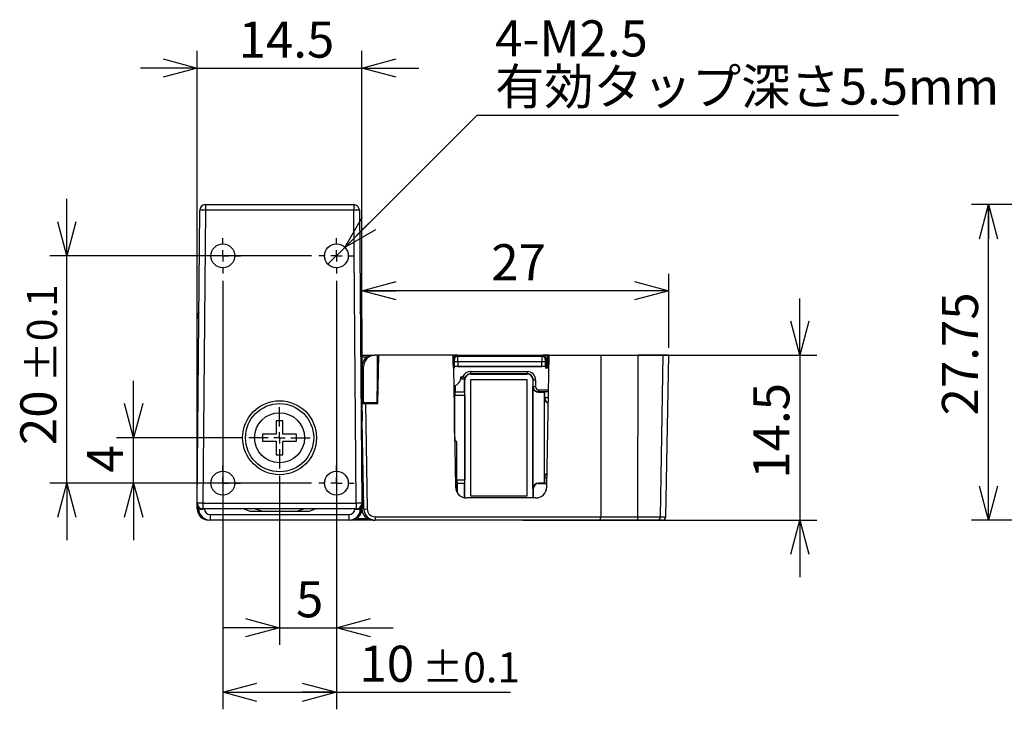
# Model space of a CAD drawing. Units: millimetres. Extents: x 0 to 340, y 0 to 275.
# Drawn here: x 78 to 165, y 134 to 194 of the extents above; entities that cross this region are included whole.
import ezdxf

# ---------------------------------------------------------------- set-up
doc = ezdxf.new("R2010")
doc.units = ezdxf.units.MM
doc.linetypes.add('CENTER', pattern=[10.16, 6.35, -1.27, 1.27, -1.27])
doc.layers.add('CENTER', color=1, linetype='CENTER')
doc.layers.add('DIMS', color=6, linetype='Continuous')
doc.styles.add('SLDTEXTSTYLE0', font='TXT', dxfattribs={"width": 0.7, "bigfont": 'bigfont'})
doc.dimstyles.new('SLDDIMSTYLE0', dxfattribs={"dimtxt": 3.638021, "dimasz": 3, "dimexe": 0, "dimexo": 0.0625, "dimgap": 0.909505, "dimtad": 3, "dimdec": 4, "dimrnd": 1e-09, "dimzin": 12, "dimdsep": 46, "dimtxsty": 'SLDTEXTSTYLE0', "dimblk1": 'OPEN30', "dimblk2": 'OPEN30', "dimsah": 1, "dimcen": 0.09, "dimadec": 0, "dimazin": 3, "dimtfac": 1, "dimtdec": 4, "dimtmove": 0, "dimatfit": 0, "dimldrblk": 'OPEN30', "dimfxl": 1, "dimfrac": 2, "dimtolj": 1, "dimtzin": 12, "dimarcsym": 0})
doc.dimstyles.new('SLDDIMSTYLE1', dxfattribs={"dimtxt": 3.638021, "dimasz": 3, "dimexe": 0, "dimexo": 0.0625, "dimgap": 0.909505, "dimtad": 3, "dimdec": 4, "dimrnd": 1e-09, "dimzin": 12, "dimdsep": 46, "dimtxsty": 'SLDTEXTSTYLE0', "dimblk1": 'OPEN30', "dimblk2": 'OPEN30', "dimsah": 1, "dimcen": 0.09, "dimadec": 0, "dimazin": 3, "dimtfac": 1, "dimtdec": 4, "dimtofl": 0, "dimtmove": 0, "dimatfit": 3, "dimldrblk": 'OPEN30', "dimfxl": 1, "dimfrac": 2, "dimtolj": 1, "dimtzin": 12, "dimarcsym": 0})
doc.dimstyles.new('SLDDIMSTYLE2', dxfattribs={"dimtxt": 3.638021, "dimasz": 3, "dimexe": 0, "dimexo": 0.0625, "dimgap": 0.909505, "dimtad": 3, "dimdec": 1, "dimrnd": 1e-09, "dimzin": 12, "dimdsep": 46, "dimtxsty": 'SLDTEXTSTYLE0', "dimblk1": 'OPEN30', "dimblk2": 'OPEN30', "dimsah": 1, "dimcen": 0.09, "dimadec": 0, "dimazin": 3, "dimtol": 1, "dimtp": 0.1, "dimtm": 0.1, "dimtfac": 1, "dimtdec": 1, "dimtmove": 0, "dimatfit": 0, "dimldrblk": 'OPEN30', "dimfxl": 1, "dimfrac": 2, "dimtolj": 1, "dimarcsym": 0})
doc.dimstyles.new('SLDDIMSTYLE3', dxfattribs={"dimtxt": 3.638021, "dimasz": 3, "dimexe": 0, "dimexo": 0.0625, "dimgap": 0.909505, "dimtad": 3, "dimdec": 1, "dimrnd": 1e-09, "dimzin": 12, "dimdsep": 46, "dimtxsty": 'SLDTEXTSTYLE0', "dimblk1": 'OPEN30', "dimblk2": 'OPEN30', "dimsah": 1, "dimcen": 0.09, "dimadec": 0, "dimazin": 3, "dimtol": 1, "dimtp": 0.1, "dimtm": 0.1, "dimtfac": 1, "dimtdec": 1, "dimtofl": 0, "dimtmove": 0, "dimatfit": 3, "dimldrblk": 'OPEN30', "dimfxl": 1, "dimfrac": 2, "dimtolj": 1, "dimarcsym": 0})
doc.dimstyles.new('SLDDIMSTYLE4', dxfattribs={"dimtxt": 3.638021, "dimasz": 3, "dimexe": 0, "dimexo": 0.0625, "dimgap": 0.909505, "dimtad": 0, "dimtih": 1, "dimtoh": 1, "dimdec": 4, "dimrnd": 1e-09, "dimzin": 12, "dimdsep": 46, "dimtxsty": 'SLDTEXTSTYLE0', "dimblk1": 'NONE', "dimblk2": 'OPEN30', "dimsah": 1, "dimcen": 0, "dimadec": 0, "dimazin": 3, "dimtfac": 1, "dimtdec": 4, "dimtmove": 0, "dimatfit": 3, "dimldrblk": 'NONE', "dimfxl": 1, "dimfrac": 2, "dimtolj": 1, "dimtzin": 12, "dimarcsym": 0})

# ---------------------------------------------------------------- blocks, each defined once
blk = doc.blocks.new('_Open30')
at = {"color": 0, "linetype": 'ByBlock', "lineweight": -2}
for p, q in [((-1, 0.267949), (0, 0)), ((0, 0), (-1, -0.267949)), ((0, 0), (-1, 0))]:
    blk.add_line(p, q, dxfattribs=at)
blk = doc.blocks.new('_D')
at = {"layer": 'DIMS'}
for p, q in [((146.505, 164.689), (146.505, 169.689)), ((116.612, 164.689), (148.005, 164.689)), ((146.505, 164.689), (146.505, 150.189)), ((122.12, 150.189), (148.005, 150.189)), ((146.505, 150.189), (146.505, 145.189))]:
    blk.add_line(p, q, dxfattribs=at)
at = {"layer": 'DIMS', "xscale": 3, "yscale": 3}
for p, rotation in [((146.505, 164.689, -84.725), 270), ((146.505, 150.189, -84.725), 90)]:
    blk.add_blockref('_Open30', p, dxfattribs=dict(at, rotation=rotation))
at = {"layer": 'DIMS', "insert": (142.412, 153.835), "char_height": 3.175, "attachment_point": 1, "rotation": 90, "style": 'SLDTEXTSTYLE0'}
blk.add_mtext('14.5', dxfattribs=at)
blk = doc.blocks.new('_D_1')
at = {"layer": 'DIMS'}
for p, q in [((107.97, 168.589), (107.97, 171.867)), ((134.97, 165.339), (134.97, 171.867)), ((134.97, 170.367), (107.97, 170.367))]:
    blk.add_line(p, q, dxfattribs=at)
at = {"layer": 'DIMS', "xscale": 3, "yscale": 3, "rotation": 180}
blk.add_blockref('_Open30', (107.97, 170.367, -84.725), dxfattribs=at)
at = {"layer": 'DIMS', "xscale": 3, "yscale": 3}
blk.add_blockref('_Open30', (134.97, 170.367, -84.725), dxfattribs=at)
at = {"layer": 'DIMS', "insert": (119.353, 174.46), "char_height": 3.175, "attachment_point": 1, "style": 'SLDTEXTSTYLE0'}
blk.add_mtext('27', dxfattribs=at)
blk = doc.blocks.new('_D_2')
at = {"layer": 'DIMS'}
for p, q in [((87.87, 157.439), (87.87, 162.439)), ((97.37, 157.439), (86.37, 157.439)), ((87.87, 153.439), (87.87, 157.439)), ((103.52, 153.439), (86.37, 153.439)), ((87.87, 153.439), (87.87, 148.439))]:
    blk.add_line(p, q, dxfattribs=at)
at = {"layer": 'DIMS', "xscale": 3, "yscale": 3}
for p, rotation in [((87.87, 157.439, -84.725), 270), ((87.87, 153.439, -84.725), 90)]:
    blk.add_blockref('_Open30', p, dxfattribs=dict(at, rotation=rotation))
at = {"layer": 'DIMS', "insert": (83.777, 154.381), "char_height": 3.175, "attachment_point": 1, "rotation": 90, "style": 'SLDTEXTSTYLE0'}
blk.add_mtext('4', dxfattribs=at)
blk = doc.blocks.new('_D_3')
at = {"layer": 'DIMS'}
for p, q in [((81.996, 173.439), (81.996, 178.439)), ((103.52, 173.439), (80.496, 173.439)), ((81.996, 153.439), (81.996, 173.439)), ((103.52, 153.439), (80.496, 153.439)), ((81.996, 153.439), (81.996, 148.439))]:
    blk.add_line(p, q, dxfattribs=at)
at = {"layer": 'DIMS', "xscale": 3, "yscale": 3}
for p, rotation in [((81.996, 173.439, -84.725), 270), ((81.996, 153.439, -84.725), 90)]:
    blk.add_blockref('_Open30', p, dxfattribs=dict(at, rotation=rotation))
at = {"layer": 'DIMS', "attachment_point": 1, "rotation": 90, "style": 'SLDTEXTSTYLE0'}
for s, insert, char_height in [('±0.1', (78.486, 162.314), 2.6458), ('20', (77.903, 156.793), 3.175)]:
    blk.add_mtext(s, dxfattribs=dict(at, insert=insert, char_height=char_height))
blk = doc.blocks.new('_D_4')
at = {"layer": 'DIMS'}
for p, q in [((105.72, 171.239), (105.72, 139.231)), ((100.72, 154.089), (100.72, 139.231)), ((100.72, 140.731), (95.72, 140.731)), ((100.72, 140.731), (105.72, 140.731)), ((105.72, 140.731), (110.72, 140.731))]:
    blk.add_line(p, q, dxfattribs=at)
at = {"layer": 'DIMS', "xscale": 3, "yscale": 3}
blk.add_blockref('_Open30', (100.72, 140.731, -84.725), dxfattribs=at)
at = {"layer": 'DIMS', "xscale": 3, "yscale": 3, "rotation": 180}
blk.add_blockref('_Open30', (105.72, 140.731, -84.725), dxfattribs=at)
at = {"layer": 'DIMS', "insert": (102.162, 144.824), "char_height": 3.175, "attachment_point": 1, "style": 'SLDTEXTSTYLE0'}
blk.add_mtext('5', dxfattribs=at)
blk = doc.blocks.new('_D_5')
at = {"layer": 'DIMS'}
for p, q in [((95.72, 171.239), (95.72, 133.556)), ((105.72, 171.239), (105.72, 133.556)), ((95.72, 135.056), (105.72, 135.056)), ((105.72, 135.056), (121.039, 135.056))]:
    blk.add_line(p, q, dxfattribs=at)
at = {"layer": 'DIMS', "xscale": 3, "yscale": 3, "rotation": 180}
blk.add_blockref('_Open30', (95.72, 135.056, -84.725), dxfattribs=at)
at = {"layer": 'DIMS', "xscale": 3, "yscale": 3}
blk.add_blockref('_Open30', (105.72, 135.056, -84.725), dxfattribs=at)
at = {"layer": 'DIMS', "attachment_point": 1, "style": 'SLDTEXTSTYLE0'}
for s, insert, char_height in [('10', (107.747, 139.149), 3.175), ('±0.1', (113.268, 138.565), 2.6458)]:
    blk.add_mtext(s, dxfattribs=dict(at, insert=insert, char_height=char_height))
blk = doc.blocks.new('_D_6')
at = {"layer": 'DIMS'}
for p, q in [((106.462, 174.182), (118.101, 185.821)), ((118.101, 185.821), (155.196, 185.821)), ((104.977, 172.697), (106.462, 174.182))]:
    blk.add_line(p, q, dxfattribs=at)
at = {"layer": 'DIMS', "xscale": 3, "yscale": 3, "rotation": 225}
blk.add_blockref('_Open30', (106.462, 174.182, -84.725), dxfattribs=at)
at = {"layer": 'DIMS', "char_height": 3.175, "attachment_point": 1, "style": 'SLDTEXTSTYLE0'}
for s, insert in [('4-M2.5', (119.689, 194.147)), ('有効タップ深さ5.5mm', (119.689, 189.913))]:
    blk.add_mtext(s, dxfattribs=dict(at, insert=insert))
blk = doc.blocks.new('_None')
blk = doc.blocks.new('_D_7')
at = {"layer": 'DIMS'}
for p, q in [((93.47, 164.339), (93.47, 191.451)), ((107.97, 164.339), (107.97, 191.451)), ((93.47, 189.951), (88.47, 189.951)), ((93.47, 189.951), (107.97, 189.951)), ((107.97, 189.951), (112.97, 189.951))]:
    blk.add_line(p, q, dxfattribs=at)
at = {"layer": 'DIMS', "xscale": 3, "yscale": 3}
blk.add_blockref('_Open30', (93.47, 189.951, -84.725), dxfattribs=at)
at = {"layer": 'DIMS', "xscale": 3, "yscale": 3, "rotation": 180}
blk.add_blockref('_Open30', (107.97, 189.951, -84.725), dxfattribs=at)
at = {"layer": 'DIMS', "insert": (97.116, 194.044), "char_height": 3.175, "attachment_point": 1, "style": 'SLDTEXTSTYLE0'}
blk.add_mtext('14.5', dxfattribs=at)
blk = doc.blocks.new('SW_CENTERMARKSYMBOL_0')
at = {"layer": 'CENTER', "color": 0}
for p, q in [((0, 1), (0, 1.55)), ((-1, 0), (-1.55, 0)), ((0, 0), (-0.5, 0)), ((0, 0), (0, 0.5)), ((0, 0), (0, -0.5)), ((0, 0), (0.5, 0)), ((1, 0), (1.55, 0)), ((0, -1), (0, -1.55))]:
    blk.add_line(p, q, dxfattribs=at)
blk = doc.blocks.new('SW_CENTERMARKSYMBOL_1')
at = {"layer": 'CENTER', "color": 0}
for p, q in [((0, 1), (0, 1.55)), ((-1, 0), (-1.55, 0)), ((0, 0), (-0.5, 0)), ((0, 0), (0, 0.5)), ((0, 0), (0, -0.5)), ((0, 0), (0.5, 0)), ((1, 0), (1.55, 0)), ((0, -1), (0, -1.55))]:
    blk.add_line(p, q, dxfattribs=at)
blk = doc.blocks.new('SW_CENTERMARKSYMBOL_2')
at = {"layer": 'CENTER', "color": 0}
for p, q in [((0, 1), (0, 1.55)), ((-1, 0), (-1.55, 0)), ((0, 0), (-0.5, 0)), ((0, 0), (0, 0.5)), ((0, 0), (0, -0.5)), ((0, 0), (0.5, 0)), ((1, 0), (1.55, 0)), ((0, -1), (0, -1.55))]:
    blk.add_line(p, q, dxfattribs=at)
blk = doc.blocks.new('SW_CENTERMARKSYMBOL_3')
at = {"layer": 'CENTER', "color": 0}
for p, q in [((0, 1), (0, 1.55)), ((-1, 0), (-1.55, 0)), ((0, 0), (-0.5, 0)), ((0, 0), (0, 0.5)), ((0, 0), (0, -0.5)), ((0, 0), (0.5, 0)), ((1, 0), (1.55, 0)), ((0, -1), (0, -1.55))]:
    blk.add_line(p, q, dxfattribs=at)
blk = doc.blocks.new('SW_CENTERMARKSYMBOL_4')
at = {"layer": 'CENTER', "color": 0}
for p, q in [((0, 1), (0, 2.7)), ((-1, 0), (-2.7, 0)), ((0, 0), (-0.5, 0)), ((0, 0), (0, 0.5)), ((0, 0), (0, -0.5)), ((0, 0), (0.5, 0)), ((1, 0), (2.7, 0)), ((0, -1), (0, -2.7))]:
    blk.add_line(p, q, dxfattribs=at)
blk = doc.blocks.new('_D_10')
at = {"layer": 'DIMS'}
for p, q in [((184.961, 177.939), (161.611, 177.939)), ((163.111, 150.189), (163.111, 177.939)), ((202.571, 150.189), (161.611, 150.189))]:
    blk.add_line(p, q, dxfattribs=at)
at = {"layer": 'DIMS', "xscale": 3, "yscale": 3}
for p, rotation in [((163.111, 177.939, -13.27), 90), ((163.111, 150.189, -13.27), 270)]:
    blk.add_blockref('_Open30', p, dxfattribs=dict(at, rotation=rotation))
at = {"layer": 'DIMS', "insert": (159.018, 159.402), "char_height": 3.175, "attachment_point": 1, "rotation": 90, "style": 'SLDTEXTSTYLE0'}
blk.add_mtext('27.75', dxfattribs=at)

msp = doc.modelspace()

# ---------------------------------------------------------------- linework, layer by layer
at = {"color": 7, "linetype": 'Continuous', "lineweight": 25}
for p, q in [((94.19902, 177.93932), (107.24083, 177.93932)), ((94.19902, 177.93932), (94.19902, 177.43932)), ((107.24083, 177.93932), (107.24083, 177.43932)), ((93.47433, 151.69368), (93.69904, 177.44368)), ((94.19902, 177.43932), (93.69904, 177.44368)), ((94.19902, 177.43932), (93.97431, 151.68932)), ((107.24083, 177.43932), (94.19902, 177.43932)), ((107.74081, 177.44368), (107.24083, 177.43932)), ((107.46554, 151.68932), (107.24083, 177.43932)), ((107.74081, 177.44368), (107.96552, 151.69368)), ((93.46993, 155.68932), (93.46993, 167.93932)), ((107.96993, 167.93932), (107.96993, 155.68932)), ((107.96993, 164.68932), (108.96993, 164.68932)), ((108.96993, 164.68932), (109.10448, 164.68932)), ((109.34408, 164.68932), (109.10448, 164.68932)), ((109.34408, 164.68932), (109.27107, 160.50651)), ((109.33393, 163.63428), (109.35187, 164.68932)), ((109.35187, 164.68932), (109.34408, 164.68932)), ((109.35187, 164.68932), (109.44409, 164.68932)), ((109.36991, 160.43932), (109.44409, 164.68932)), ((115.96228, 164.68932), (109.44409, 164.68932)), ((115.96228, 164.68932), (116.01993, 164.68932)), ((115.96228, 164.68932), (116.01993, 163.58932)), ((115.96393, 164.65779), (116.00417, 164.65779)), ((116.01993, 164.68932), (116.00417, 164.65779)), ((116.00452, 163.88328), (116.00417, 164.65779)), ((116.01993, 163.61899), (116.01993, 164.68932)), ((116.36989, 164.68932), (116.01993, 164.68932)), ((116.36989, 164.68932), (116.40487, 164.61934)), ((116.36989, 164.68932), (123.87695, 164.68932)), ((123.80698, 164.61934), (123.87695, 164.68932)), ((124.26993, 164.68932), (123.87695, 164.68932)), ((124.23708, 153.12186), (124.43899, 164.68932)), ((124.26993, 164.68932), (124.28476, 164.65964)), ((124.43899, 164.68932), (124.26993, 164.68932)), ((124.26993, 164.68932), (124.26993, 163.70667)), ((124.43847, 164.65964), (124.28476, 164.65964)), ((124.28476, 164.65964), (124.28476, 163.73635)), ((124.43899, 164.68932), (128.99813, 164.68932)), ((128.99813, 164.68932), (128.98027, 150.48408)), ((128.99813, 164.68932), (132.29234, 164.68932)), ((132.2568, 150.48408), (132.29234, 164.68932)), ((134.49283, 164.68932), (132.29234, 164.68932)), ((134.24743, 150.48408), (134.49283, 164.68932)), ((134.96993, 164.68932), (134.49283, 164.68932)), ((134.72197, 150.48408), (134.96993, 164.68932)), ((108.43186, 164.53222), (107.96993, 164.53222)), ((116.01993, 164.43932), (116.07412, 164.43932)), ((116.06993, 164.1998), (116.06993, 164.38932)), ((116.10489, 164.31939), (116.06993, 164.38932)), ((116.07158, 164.00007), (116.07342, 163.98904)), ((116.07342, 163.98904), (116.07342, 163.58932)), ((116.40659, 164.11942), (116.1066, 164.11942)), ((116.1066, 163.71205), (116.1066, 164.11942)), ((116.40487, 164.61934), (123.80698, 164.61934)), ((123.80355, 164.11942), (116.40659, 164.11942)), ((116.40659, 164.11942), (116.40659, 163.71724)), ((123.80355, 163.71724), (123.80355, 164.11942)), ((124.1035, 164.11942), (123.80355, 164.11942)), ((124.1035, 164.11942), (124.1035, 163.7121)), ((124.17691, 164.38936), (124.10693, 164.31939)), ((124.1736, 164.00007), (124.16993, 163.98904)), ((124.16993, 163.98904), (124.16993, 163.58932)), ((124.17272, 164.43932), (124.21993, 164.43932)), ((124.17691, 164.38936), (124.17691, 164.1998)), ((124.21993, 164.43932), (124.21993, 163.58932)), ((108.10433, 163.68932), (107.96993, 163.68932)), ((108.10433, 160.50651), (108.10433, 163.68932)), ((109.3867, 163.58059), (109.33393, 163.63428)), ((109.42568, 163.63428), (109.33393, 163.63428)), ((109.38183, 163.30189), (109.3867, 163.58059)), ((109.41921, 163.26385), (109.38183, 163.30189)), ((109.38183, 163.30189), (109.41988, 163.30189)), ((109.42474, 163.58059), (109.3867, 163.58059)), ((116.01828, 163.62063), (116.01993, 163.61899)), ((116.01993, 163.60372), (116.01917, 163.60372)), ((116.01993, 163.61899), (116.01993, 163.60372)), ((116.02006, 163.58932), (116.01993, 163.58932)), ((116.02006, 163.58932), (116.20277, 153.12186)), ((116.07342, 163.58932), (116.02006, 163.58932)), ((116.02087, 163.54302), (116.09656, 163.54302)), ((116.09656, 163.54302), (116.07342, 163.58932)), ((116.09657, 163.69199), (116.09656, 163.54302)), ((116.1066, 163.71205), (116.09657, 163.69199)), ((124.12361, 163.69199), (116.09657, 163.69199)), ((116.40659, 163.71724), (123.80355, 163.71724)), ((117.51993, 163.26291), (117.51993, 163.06468)), ((117.51993, 163.26291), (122.51993, 163.26291)), ((122.51993, 163.06468), (117.51993, 163.06468)), ((117.51993, 163.06468), (117.51993, 163.03059)), ((117.51993, 163.03059), (122.51993, 163.03059)), ((122.51993, 163.26291), (122.51993, 163.06468)), ((122.51993, 163.03059), (122.51993, 163.06468)), ((124.1035, 163.7121), (124.12361, 163.69199)), ((124.12361, 163.69199), (124.12363, 163.54302)), ((124.16993, 163.58932), (124.12363, 163.54302)), ((124.41898, 163.54302), (124.12363, 163.54302)), ((124.16993, 163.58932), (124.41979, 163.58932)), ((124.21993, 163.64732), (124.26993, 163.64732)), ((124.42049, 163.62987), (124.21993, 163.62987)), ((124.26993, 163.70667), (124.28476, 163.73635)), ((124.26993, 163.64732), (124.26993, 163.70667)), ((124.28476, 163.73635), (124.42235, 163.73635)), ((116.70458, 162.59687), (116.65627, 162.59687)), ((116.66837, 162.78757), (116.73187, 162.78757)), ((116.77149, 162.58932), (116.70458, 162.59687)), ((116.99374, 161.43932), (116.99374, 162.45002)), ((117.0285, 162.53932), (116.99467, 162.53932)), ((117.0285, 152.19651), (117.0285, 162.53932)), ((117.02858, 162.53932), (117.0285, 162.53932)), ((117.02858, 152.19696), (117.02858, 162.49649)), ((122.51993, 162.53932), (117.51993, 162.53932)), ((117.51993, 162.53932), (117.51993, 152.33932)), ((122.51993, 152.33932), (122.51993, 162.53932)), ((123.0112, 162.53932), (123.0112, 152.19696)), ((123.04518, 162.53932), (123.0112, 162.53932)), ((123.04509, 161.93932), (123.04518, 162.53932)), ((123.24515, 162.53757), (123.24506, 161.93757)), ((116.11993, 157.86831), (116.11993, 162.01647)), ((116.17231, 161.43932), (116.14786, 161.43932)), ((116.17231, 162.03306), (116.17231, 161.43932)), ((116.99374, 161.43932), (116.17231, 161.43932)), ((117.00596, 161.43932), (116.99374, 161.43932)), ((123.01993, 161.93932), (123.04509, 161.93932)), ((123.01993, 152.93932), (123.01993, 161.93932)), ((123.51993, 161.66266), (123.51993, 161.46444)), ((124.31623, 161.46444), (123.51993, 161.46444)), ((123.51993, 161.43932), (123.51993, 161.46444)), ((123.51993, 161.43932), (124.01993, 161.43932)), ((124.01993, 161.43932), (124.05546, 161.45708)), ((124.01993, 161.43932), (124.01993, 153.43932)), ((124.05546, 160.93932), (124.05546, 161.45708)), ((124.31623, 161.46444), (124.38276, 161.46801)), ((108.10433, 160.50651), (107.96993, 160.43932)), ((108.13169, 151.17186), (107.96993, 160.43932)), ((107.96993, 160.43932), (108.26988, 160.43932)), ((109.27107, 160.50651), (108.10433, 160.50651)), ((108.26988, 160.43932), (108.43164, 151.17186)), ((108.26988, 160.43932), (109.36991, 160.43932)), ((109.3371, 160.43932), (109.27107, 160.50651)), ((109.3371, 160.43932), (109.33712, 160.44027)), ((109.33712, 160.43932), (109.33712, 160.44027)), ((116.13739, 157.10235), (116.13739, 161.13932)), ((117.0112, 161.13932), (116.13739, 161.13932)), ((117.0112, 161.13932), (117.0112, 153.73932)), ((124.038, 160.93932), (124.05546, 160.93932)), ((124.038, 153.93932), (124.038, 160.93932)), ((107.96993, 159.93932), (107.97865, 159.93932)), ((101.01993, 158.93932), (100.41993, 158.93932)), ((100.41993, 158.93932), (100.41993, 157.73932)), ((101.01993, 157.73932), (101.01993, 158.93932)), ((107.97432, 155.93932), (107.97432, 158.93932)), ((100.41993, 157.73932), (99.21993, 157.73932)), ((99.21993, 157.73932), (99.21993, 157.13932)), ((102.21993, 157.73932), (101.01993, 157.73932)), ((102.21993, 157.13932), (102.21993, 157.73932)), ((99.21993, 157.13932), (100.41993, 157.13932)), ((100.41993, 157.13932), (100.41993, 155.93932)), ((101.01993, 155.93932), (101.01993, 157.13932)), ((101.01993, 157.13932), (102.21993, 157.13932)), ((108.01993, 154.93932), (108.01993, 157.57438)), ((116.13333, 157.10032), (116.13739, 157.10235)), ((116.31993, 157.09362), (116.13345, 157.09362)), ((116.32865, 157.10235), (116.13739, 157.10235)), ((116.32865, 157.10235), (116.31993, 157.09362)), ((116.31993, 152.66937), (116.31993, 157.09362)), ((116.32865, 153.73932), (116.32865, 157.10235)), ((93.51993, 155.68932), (93.46993, 155.68932)), ((93.46993, 151.18932), (93.46993, 155.68932)), ((100.41993, 155.93932), (101.01993, 155.93932)), ((107.96993, 155.68932), (107.91993, 155.68932)), ((107.96993, 155.68844), (107.93066, 155.68913)), ((107.96993, 155.68932), (107.96993, 154.93932)), ((107.96993, 153.54404), (107.96993, 154.93932)), ((108.01993, 154.93932), (107.96993, 154.93932)), ((108.09028, 153.54404), (107.96993, 153.54404)), ((108.09134, 153.48333), (107.96993, 153.54404)), ((107.96993, 153.54404), (107.96993, 153.18932)), ((116.32865, 153.73932), (117.0112, 153.73932)), ((116.33389, 153.43932), (116.34611, 153.43932)), ((116.34611, 153.43932), (116.34611, 152.62319)), ((116.34611, 153.43932), (116.99374, 153.43932)), ((116.99374, 152.16137), (116.99374, 153.43932)), ((116.99374, 153.43932), (117.00596, 153.43932)), ((123.51993, 153.43932), (123.51993, 153.41313)), ((124.01993, 153.43932), (123.51993, 153.43932)), ((123.51993, 153.41313), (124.24216, 153.41313)), ((124.01993, 153.43932), (124.05546, 153.42156)), ((124.05546, 153.93932), (124.038, 153.93932)), ((124.05546, 153.42156), (124.05546, 153.93932)), ((108.09647, 153.18932), (107.96993, 153.18932)), ((107.96993, 153.18932), (107.96993, 151.18932)), ((123.04611, 152.93932), (123.01993, 152.93932)), ((123.04611, 152.93932), (123.04611, 152.13932)), ((93.97431, 151.68932), (93.47433, 151.69368)), ((93.97431, 151.68932), (107.46554, 151.68932)), ((93.97431, 151.68932), (93.97431, 151.18932)), ((107.96552, 151.69368), (107.46554, 151.68932)), ((107.46554, 151.68932), (107.46554, 151.18932)), ((117.01535, 152.15701), (117.0285, 152.19651)), ((123.23723, 152.13932), (117.20262, 152.13932)), ((117.51993, 152.33932), (122.51993, 152.33932)), ((123.0112, 152.19696), (123.0304, 152.13932)), ((93.46993, 151.18932), (93.52229, 151.18932)), ((93.52229, 151.4291), (93.52229, 151.18932)), ((93.59878, 151.17186), (93.59544, 151.36303)), ((107.46554, 151.18932), (93.97431, 151.18932)), ((101.93969, 150.93932), (99.50016, 150.93932)), ((103.318, 150.93932), (101.93969, 150.93932)), ((107.84441, 151.36303), (107.84107, 151.17186)), ((107.91756, 151.18932), (107.91756, 151.47559)), ((107.96993, 151.18932), (107.91756, 151.18932)), ((94.59863, 150.68059), (106.84123, 150.68059)), ((94.59863, 150.68059), (94.59863, 150.18932)), ((106.84123, 150.18932), (94.59863, 150.18932)), ((106.84123, 150.18932), (106.84123, 150.68059)), ((108.96993, 150.18932), (106.96993, 150.18932)), ((107.50799, 150.34641), (108.43186, 150.34641)), ((108.96993, 150.18932), (109.13154, 150.18932)), ((109.13154, 150.48408), (128.98027, 150.48408)), ((109.13154, 150.48408), (109.13154, 150.18932)), ((128.95866, 150.18932), (109.13154, 150.18932)), ((132.21381, 150.18932), (128.95866, 150.18932)), ((128.98027, 150.48408), (132.2568, 150.48408)), ((133.95058, 150.18932), (132.21381, 150.18932)), ((132.2568, 150.48408), (134.24743, 150.48408)), ((134.42202, 150.18932), (133.95058, 150.18932)), ((134.24743, 150.48408), (134.72197, 150.48408))]:
    msp.add_line(p, q, dxfattribs=at)
at = {"color": 8, "linetype": 'Continuous', "lineweight": 25}
for p, q in [((123.51993, 161.66266), (124.38616, 161.66266)), ((109.36992, 160.43998), (109.33712, 160.44027)), ((124.37353, 160.93932), (124.05546, 160.93932)), ((107.99611, 158.93932), (107.97432, 158.93932)), ((107.97432, 155.93932), (108.01993, 155.93932)), ((124.05546, 153.93932), (124.25134, 153.93932)), ((94.0984, 151.18932), (94.0987, 151.17186)), ((107.34115, 151.17186), (107.34145, 151.18932)), ((94.46993, 150.18932), (94.46993, 150.19763)), ((106.96993, 150.18932), (106.96993, 150.19763))]:
    msp.add_line(p, q, dxfattribs=at)
at = {"color": 7, "linetype": 'Continuous', "lineweight": 25, "flags": 128}
for points in [[(93.59891, 151.16556), (93.51979, 151.44235), (93.50965, 151.50468)], [(98.12185, 150.93932), (97.61719, 151.16452), (97.56755, 151.18932)], [(103.87231, 151.18932), (103.82266, 151.16452), (103.318, 150.93932)]]:
    msp.add_lwpolyline(points, dxfattribs=at)
at = {"color": 7, "linetype": 'Continuous', "lineweight": 25}
for centre, radius in [((95.71993, 173.43932), 1.05), ((105.71993, 173.43932), 1.05), ((100.71993, 157.43932), 3.25), ((100.71993, 157.43932), 3), ((100.71993, 157.43932), 2.2), ((95.71993, 153.43932), 1.05), ((105.71993, 153.43932), 1.05)]:
    msp.add_circle(centre, radius, dxfattribs=at)
for centre, radius, start, end in [((94.19902, 177.43932), 0.5, 90, 179.5), ((107.24083, 177.43932), 0.5, 0.5, 90), ((94.46993, 167.93932), 1, 148.1265852, 180), ((106.96993, 167.93932), 1, 0, 31.8734148), ((108.96993, 163.68932), 1, 90, 180), ((116.40491, 164.31932), 0.30002, 90.006947, 179.9865076), ((123.80687, 164.31928), 0.30006, 0.020437, 89.979563), ((117.51993, 162.53768), 0.72522, 90, 157.682551), ((117.51993, 162.53932), 0.49127, 90, 180), ((122.51993, 162.53768), 0.72522, 359.9912722, 90), ((122.51993, 162.53932), 0.49127, 0, 90), ((115.91993, 162.73932), 0.75, 279.8169628, 3.6889351), ((123.19723, 168.5041), 5.96672, 268.5397519, 270.4601339), ((123.51993, 161.93932), 0.5, 180, 270), ((123.19714, 167.9041), 5.96672, 268.5397519, 270.4601339), ((123.51993, 161.93753), 0.27487, 179.9912722, 270), ((143.70275, 159.02413), 35.72852, 178.8206126, 180.1360058), ((122.31208, 155.68939), 14.33994, 179.0013691, 182.9983264), ((123.51993, 152.93932), 0.5, 90, 180), ((123.51993, 152.93932), 0.47382, 90, 180), ((117.20262, 153.13932), 1, 181, 270), ((123.23723, 153.13932), 1, 270, 359), ((93.97431, 151.68932), 0.5, 179.5, 270), ((107.46554, 151.68932), 0.5, 270, 0.5), ((109.51993, 151.68932), 1.5, 159.6494289, 202.521237), ((94.46993, 151.18932), 1, 180, 270), ((94.46993, 151.18932), 0.94763, 180, 249.4996311), ((93.84874, 158.33563), 7.16813, 268.0016174, 271.9983826), ((94.59863, 151.18932), 1, 181, 270), ((94.59863, 151.18059), 0.5, 181, 270), ((106.84123, 151.18059), 0.5, 270, 359), ((106.84123, 151.18932), 1, 270, 359), ((106.96993, 151.18932), 1, 270, 0), ((106.96993, 151.18932), 0.94763, 290.5003689, 0), ((107.59111, 158.33563), 7.16813, 268.0016174, 271.9983826), ((108.96993, 151.18932), 1, 180, 270), ((108.28167, 155.47013), 4.30088, 268.0016174, 271.9983826), ((109.13154, 151.18932), 1, 181, 270), ((109.13154, 151.18408), 0.7, 181, 270), ((131.7133, 150.41284), 0.54815, 335.9350481, 7.4678882), ((133.94906, 150.48771), 0.2984, 270.2919516, 359.3026941), ((134.42202, 150.48932), 0.3, 270, 359)]:
    msp.add_arc(centre, radius, start, end, dxfattribs=at)
at = {"color": 8, "linetype": 'Continuous', "lineweight": 25}
for centre, radius, start, end in [((93.5953, 166.70318), 1.24247, 89.0381958, 95.7913346), ((107.84455, 166.70318), 1.24247, 84.2086654, 90.9618042), ((124.55545, 160.93924), 0.5, 179.9908909, 247.6665667), ((124.55554, 153.93937), 0.50008, 126.4589124, 180.0056902)]:
    msp.add_arc(centre, radius, start, end, dxfattribs=at)
at = {"color": 7, "linetype": 'Continuous', "lineweight": 25}
for centre, major_axis, ratio, start_param, end_param in [((109.10448, 163.68932), (-1.00015, 0), 0.9998477, 4.71238898, 6.28318531), ((116.36994, 164.38927), (0.13418, -0.26838), 0.99980964, 2.67805165, 4.24869568), ((123.87686, 164.38927), (-0.2122, -0.2122), 0.99969546, 2.35634678, 3.92683852), ((116.07167, 164.1998), (0, 0.2), 0.00872687, 1.57079633, 3.08923278), ((116.10486, 164.11942), (0, 0.2), 0.00872687, 4.71238898, 6.26573201), ((116.40484, 164.11942), (0, 0.5), 0.00349075, 4.71238898, 6.26573201), ((123.80704, 164.11942), (0, 0.5), 0.00698203, 0.01745329, 1.57079633), ((124.107, 164.11942), (0, 0.2), 0.01745506, 0.01745329, 1.57079633), ((124.17342, 164.1998), (0, 0.2), 0.01745506, 3.19395253, 4.71238898), ((116.40659, 163.71201), (0.3, 0), 0.01745506, 1.57079633, 3.13286601), ((123.80355, 163.71201), (0.3, 0), 0.01745506, 0.01745329, 1.57079633), ((116.14786, 161.13932), (0, 0.3), 0.03492077, 0, 1.57079633), ((117.00596, 161.13932), (0, 0.3), 0.01745506, 4.71238898, 6.28318531), ((124.55515, 161.45677), (0.5, 0), 0.01745506, 2.06899138, 3.10668607), ((124.53769, 160.93932), (-0.35967, 0.35967), 0.96568877, 0.80285146, 1.98704786), ((124.53769, 153.93932), (0.35967, 0.35967), 0.96568877, 1.39550361, 2.3387412), ((116.33389, 153.73932), (0, 0.3), 0.01745506, 1.57079633, 3.14159265), ((117.00596, 153.73932), (0, 0.3), 0.01745506, 3.14159265, 4.71238898), ((124.55515, 153.42186), (0.5, 0), 0.01745506, 3.17649924, 4.0360849), ((100.71993, 157.32582), (0, 6.50198), 0.99984765, 2.80471229, 2.95284646), ((100.71993, 157.32582), (0, 6.50198), 0.99984765, 3.33033885, 3.47847301), ((128.95866, 150.48932), (0, 0.3), 0.07203908, 3.14159265, 4.69493569)]:
    msp.add_ellipse(centre, major_axis=major_axis, ratio=ratio, start_param=start_param, end_param=end_param, dxfattribs=at)
for points, knots in [([(117.51993, 163.06468), (117.46088, 163.05888), (117.34278, 163.04726), (117.18539, 162.95672), (117.0666, 162.82345), (117.00363, 162.67573), (116.99722, 162.57809), (116.99467, 162.53932)], [0, 0, 0, 0, 0.21464227, 0.42928548, 0.64393798, 0.85860529, 1, 1, 1, 1]), ([(123.04518, 162.53932), (123.03939, 162.59837), (123.0278, 162.71649), (122.93726, 162.87392), (122.80399, 162.99273), (122.65628, 163.05571), (122.55867, 163.06213), (122.51993, 163.06468)], [0, 0, 0, 0, 0.214688071, 0.429375209, 0.644053051, 0.858716079, 1, 1, 1, 1]), ([(116.73187, 162.78757), (116.73158, 162.78605), (116.72706, 162.76223), (116.71965, 162.71568), (116.71175, 162.65696), (116.70679, 162.6159), (116.70524, 162.60252), (116.70458, 162.59687)], [0, 0, 0, 0, 0.0180618, 0.28209583, 0.54620082, 0.80851474, 1, 1, 1, 1]), ([(116.73187, 162.78757), (116.73299, 162.78714), (116.74532, 162.7824), (116.77077, 162.77795), (116.80691, 162.7839), (116.83316, 162.79786), (116.84543, 162.80963), (116.84902, 162.81308)], [0, 0, 0, 0, 0.02824729, 0.31295266, 0.59762496, 0.88229989, 1, 1, 1, 1]), ([(117.01809, 162.71841), (117.00778, 162.70504), (116.97693, 162.66502), (116.90668, 162.61553), (116.82935, 162.59146), (116.78362, 162.58977), (116.77149, 162.58932)], [0, 0, 0, 0, 0.17522031, 0.52451756, 0.87386103, 1, 1, 1, 1]), ([(116.84902, 162.81308), (116.85033, 162.81223), (116.87066, 162.79905), (116.91112, 162.77485), (116.9632, 162.74623), (117.00051, 162.72698), (117.01282, 162.72097), (117.01809, 162.71841)], [0, 0, 0, 0, 0.01804594, 0.28058386, 0.54316451, 0.80449481, 1, 1, 1, 1]), ([(116.99374, 162.45002), (116.989, 162.5104), (116.98182, 162.60189), (117.00889, 162.68884), (117.01809, 162.71841)], [0, 0, 0, 0, 0.66002204, 1, 1, 1, 1]), ([(116.99467, 162.53932), (116.99466, 162.53801), (116.99434, 162.50837), (116.99404, 162.47854), (116.99374, 162.45002)], [0, 0, 0, 0, 0.04411325, 1, 1, 1, 1]), ([(123.51993, 161.46444), (123.46654, 161.46969), (123.35978, 161.48018), (123.21748, 161.56205), (123.1101, 161.68254), (123.05319, 161.81606), (123.04739, 161.9043), (123.04509, 161.93932)], [0, 0, 0, 0, 0.21467782, 0.42935579, 0.64403539, 0.8587176, 1, 1, 1, 1]), ([(99.50016, 150.93932), (99.12671, 150.93932), (98.66021, 150.93932), (98.21137, 150.93932), (98.12185, 150.93932)], [0, 0, 0, 0, 0.80054734, 1, 1, 1, 1])]:
    msp.add_open_spline(points, degree=3, knots=knots, dxfattribs=at)

# ---------------------------------------------------------------- block references
at = {"layer": 'CENTER'}
for name, p in [('SW_CENTERMARKSYMBOL_1', (95.71993, 173.43932)), ('SW_CENTERMARKSYMBOL_0', (105.71993, 173.43932)), ('SW_CENTERMARKSYMBOL_4', (100.71993, 157.43932)), ('SW_CENTERMARKSYMBOL_2', (95.71993, 153.43932)), ('SW_CENTERMARKSYMBOL_3', (105.71993, 153.43932))]:
    msp.add_blockref(name, p, dxfattribs=at)

# ---------------------------------------------------------------- dimensions: what is measured, and where the dimension line sits
at = {"layer": 'DIMS'}
dim = msp.add_diameter_dim_2p(p1=(104.97746, 172.69685), p2=(106.46239, 174.18178), text='4-M2.5\\P有効タップ深さ5.5mm', dimstyle='SLDDIMSTYLE4', override={"dimpost": '<>'}, dxfattribs=at)
dim.commit()
dim.dimension.update_dxf_attribs({"geometry": '_D_6', "text_midpoint": (137.44221, 190.05389), "dimtype": 163})
for base, p1, p2, dimstyle, picture, middle in [((107.96993, 189.95079), (93.46993, 163.68932), (107.96993, 163.68932), 'SLDDIMSTYLE0', '_D_7', (100.71993, 189.95079)), ((107.96993, 170.36704), (134.96993, 164.68932), (107.96993, 167.93932), 'SLDDIMSTYLE1', '_D_1', (121.46993, 170.36704)), ((105.71993, 140.731), (100.71993, 154.73932), (105.71993, 171.88932), 'SLDDIMSTYLE0', '_D_4', (103.21993, 140.731)), ((105.71993, 135.05582), (95.71993, 171.88932), (105.71993, 171.88932), 'SLDDIMSTYLE3', '_D_5', (114.39297, 135.05582))]:
    dim = msp.add_linear_dim(base=base, p1=p1, p2=p2, dimstyle=dimstyle, dxfattribs=at)
    dim.commit()
    dim.dimension.update_dxf_attribs({"geometry": picture, "text_midpoint": middle, "dimtype": 160})
for base, p1, p2, dimstyle, picture, middle in [((81.99556, 173.43932), (104.16993, 153.43932), (104.16993, 173.43932), 'SLDDIMSTYLE2', '_D_3', (81.99556, 163.43932)), ((163.11124, 177.93932), (203.22063, 150.18932), (185.61124, 177.93932), 'SLDDIMSTYLE1', '_D_10', (163.11124, 164.06432)), ((146.50456, 150.18932), (115.96228, 164.68932), (121.46993, 150.18932), 'SLDDIMSTYLE0', '_D', (146.50456, 157.43932)), ((87.86995, 157.43932), (104.16993, 153.43932), (98.01993, 157.43932), 'SLDDIMSTYLE0', '_D_2', (87.86995, 155.43932))]:
    dim = msp.add_linear_dim(base=base, p1=p1, p2=p2, angle=90, dimstyle=dimstyle, dxfattribs=at)
    dim.commit()
    dim.dimension.update_dxf_attribs({"geometry": picture, "text_midpoint": middle, "dimtype": 160})

doc.saveas('drawing.dxf')
